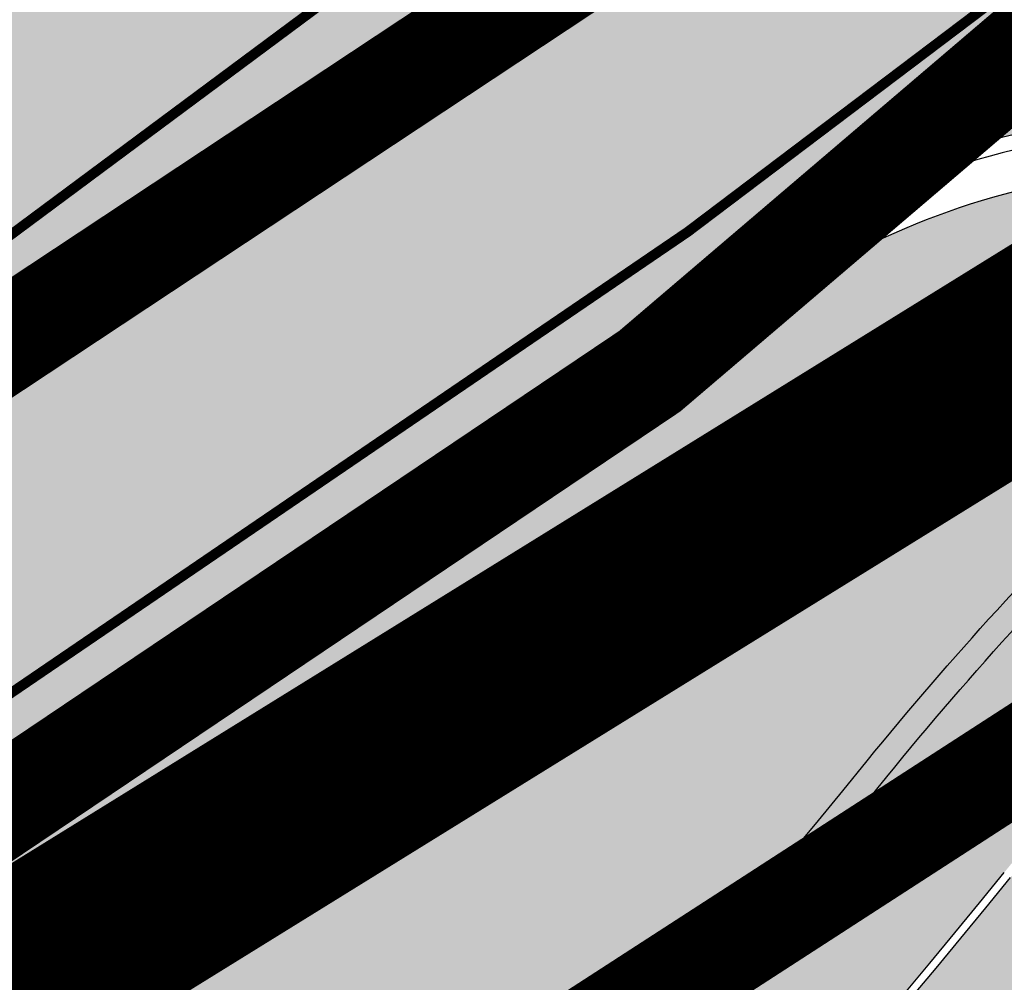
# Model space of a CAD drawing. Units: millimetres. Extents: x -511153 to 25189, y -6563528 to 13100.
# Drawn here: x 8774 to 8784, y 9848 to 9857 of the extents above; entities that cross this region are included whole.
import ezdxf

# ---------------------------------------------------------------- set-up
doc = ezdxf.new("R2010")
doc.units = ezdxf.units.MM
for name, pattern in [('CENTER', [16, 10, -2, 2, -2]), ('Tkm_921_50', [4, 1, -3]), ('Tkm_923b', [2, 1, -1])]:
    doc.linetypes.add(name, pattern=pattern)
for name, color, linetype, lineweight in [('______MAANTEEAMETI_PLANEERING', 7, 'Continuous', 13), ('Level 1', 24, 'Continuous', 0), ('OPT-DP-ala', 129, 'CENTER', 9)]:
    doc.layers.add(name, color=color, linetype=linetype, lineweight=lineweight)
for name, color, linetype in [('OPT-mood-piir', 1, 'Continuous'), ('piir', 36, 'Continuous'), ('tee', 253, 'Continuous'), ('TL_katend_AB_JRT', 133, 'Continuous'), ('TL_katend_AB_KT', 41, 'Continuous'), ('TL_katend_muldeserv', 34, 'Continuous'), ('TL_L_kattemärgistus', 7, 'Continuous'), ('TL_mulle_kraav', 5, 'Continuous'), ('TL_tee_äk_8x20', 210, 'Continuous'), ('TL_tee_äk_ST_10cm', 192, 'Continuous'), ('TL_telg_tee', 12, 'CENTER')]:
    doc.layers.add(name, color=color, linetype=linetype)
for name, color, linetype, true_color in [('TL_katend_AB_ST-1', 7, 'Continuous', 0xcbcbcb), ('TL_katend_AB_ST-5', 7, 'Continuous', 0xd2c7a3), ('TL_katend_haljastus_muru', 7, 'Continuous', 0xe9ffa8), ('TL_tee_murukaitseriba', 7, 'Murukaitse', 0xb57e40), ('TL_tee_servajoon', 1, 'Continuous', 0xff0000)]:
    doc.layers.add(name, color=color, linetype=linetype, true_color=true_color)
doc.styles.add('romanc', font='romanc.shx')
doc.styles.add('RP_lines', font='swissl.ttf')
doc.linetypes.add('Murukaitse', pattern='A,0.4,["|",RP_lines,S=0.29,R=0,X=0,Y=-0.305],0', length=0.4)
doc.linetypes.add('PROJ_KRAAV5', pattern='A,0,-1.35,1,[">",romanc,S=1,R=0,X=-0.9520000000000001,Y=-0.429],-2.45,0', length=4.800000000000001)

# ---------------------------------------------------------------- blocks, each defined once
blk = doc.blocks.new('A$C081406f7')
at = {"layer": 'TL_katend_AB_JRT', "transparency": 33554687}
h = blk.add_hatch(color=256, dxfattribs=at)
h.dxf.hatch_style = 1
edge = h.paths.add_edge_path()
edge.add_line((1238.03755399806, 895.507727028802), (1236.573238190264, 895.8329641995952))
edge.add_arc((812.6538120446494, 989.9891250981018), 434.2499999985864, 278.42358354365007, 347.4773947864304, ccw=False)
edge.add_arc((966.0656855625566, -45.96326742041856), 613.0000000020066, 98.42358354406406, 103.1092081943174)
edge.add_line((827.0324824559502, 551.0616637477651), (818.9343210194493, 549.1757905371487))
edge.add_arc((753.8404723717831, 828.6964348163456), 286.9999994948129, 278.9447611017615, 283.1092081942477, ccw=False)
edge.add_arc((797.1422542578075, 553.583357302472), 8.499999972982454, 213.8656565551455, 278.94476124885875, ccw=False)
edge.add_arc((751.3486475009704, 522.8511579474434), 46.6499999998294, 33.86565664215939, 80.02617908076444)
edge.add_arc((767.3693766439101, 613.9527702359483), 45.84955418204962, 246.36187232451698, 260.02621233503993, ccw=False)
edge.add_arc((747.5822471051943, 568.7438330380246), 3.499999999808036, 66.36197162021725, 148.5176474908606)
edge.add_line((744.5974434057716, 570.5716587612405), (744.4117226545932, 570.2683804025874))
edge.add_arc((767.3694772499148, 613.9531991500407), 49.34999376957271, 242.2766531950009, 244.023942322641)
edge.add_line((745.7544007047545, 569.5886823488399), (745.8766449912218, 569.7883048802614))
edge.add_arc((747.5822471051943, 568.7438330380246), 2.000000000103188, 66.36197162043612, 148.517647481358, ccw=False)
edge.add_arc((767.3695055353455, 613.9531969800591), 47.34999680062581, 246.3619396387566, 260.026147109813)
edge.add_arc((751.3486474951496, 522.8511579390615), 45.150000008897, 27.125517666999883, 80.02617907527531, ccw=False)
edge.add_arc((801.6699142513098, 559.9189355196431), 19.35000019557606, 238.40627321629, 245.9109499611945)
edge.add_arc((751.3486473585945, 522.8511578729376), 46.65000016205802, 24.57761558553081, 27.67903173071565)
edge.add_line((792.6601932924241, 544.5209222389385), (792.7407693163259, 544.604107350111))
edge.add_arc((797.1422542715445, 553.5833573210984), 9.99999999262469, 243.8866438613974, 278.944761133879)
edge.add_arc((753.8404721090337, 828.6964359162375), 288.5000006254982, 278.944761119395, 283.1092081727512)
edge.add_line((819.2745326608419, 547.7148812180385), (827.3726943674264, 549.6007544901222))
edge.add_arc((966.0656855709385, -45.96326740831137), 611.4999999908547, 98.42358354425102, 103.10920818013199, ccw=False)
edge.add_arc((812.6538120339392, 989.989125110209), 435.7500000124755, 278.4235835458725, 347.4773947851821)
h = blk.add_hatch(color=256, dxfattribs=at)
h.dxf.hatch_style = 1
edge = h.paths.add_edge_path()
edge.add_arc((835.8153245617868, 485.054795185104), 32.49999997566636, 84.85341109160231, 120.763225502762, ccw=False)
edge.add_arc((841.5563919503475, 548.7967761885375), 31.50000000097959, 264.8534111066928, 283.1092082049204)
edge.add_line((848.7008387716487, 518.1176810311154), (866.2317502909573, 522.2002220712602))
edge.add_arc((859.0873034746619, 552.879317224957), 31.49999999619775, 283.1092081975892, 297.4707197526279)
edge.add_arc((888.6101999792736, 496.0955292079598), 32.50000000051676, 103.10920820222321, 117.47071975989189, ccw=False)
edge.add_line((881.2389453239739, 527.7485638940707), (918.2895614210283, 536.3767895605415))
edge.add_arc((812.6538117851596, 989.9891258971766), 465.750000835118, 283.1092082075023, 293.0583593483076)
edge.add_line((995.0734241943574, 561.4495731294155), (1051.013527665287, 585.2620122199878))
edge.add_arc((1011.259173116414, 678.6528109805658), 101.4999999937749, 293.0583593561313, 320.9105962173566)
edge.add_arc((1115.265019219252, 594.1614860156551), 32.5000000729603, 127.3980017221289, 140.9105962018925, ccw=False)
edge.add_arc((812.6539224019507, 989.9889811761677), 465.749818634498, 307.3980016745332, 307.5539176207195)
edge.add_arc((1091.977467117133, 614.1748647810891), 8.000000099101804, 55.29706586913431, 67.04633372838596)
edge.add_arc((812.6527773840353, 989.990475744009), 464.2517013980687, 307.39800191158554, 307.47294549880365, ccw=False)
edge.add_arc((1115.26501957688, 594.1614856421947), 34.00000058598204, 127.398001815687, 140.9105960947755)
edge.add_arc((1011.259173103492, 678.6528109945357), 100.0000000126936, 293.05835935969145, 320.9105962155828, ccw=False)
edge.add_line((1050.426024888875, 586.6421718066558), (994.4859214177122, 562.8297327170148))
edge.add_arc((812.6538119525649, 989.9891254203394), 464.250000330876, 283.109208202708, 293.05835935231534, ccw=False)
edge.add_line((917.9493496827781, 537.8376988591626), (880.8987335738493, 529.2094731889665))
edge.add_arc((888.6101999810198, 496.0955292088911), 34.00000000094842, 103.109208199552, 117.4707197590033)
edge.add_arc((859.0873034639517, 552.8793172501028), 30.00000002299828, 283.1092082046802, 297.4707197530464, ccw=False)
edge.add_line((865.8915385367582, 523.6611313642934), (848.3606270146556, 519.5785903241485))
edge.add_arc((841.5563919480192, 548.7967761876062), 29.99999999989334, 264.8534111086317, 283.10920820288555, ccw=False)
edge.add_arc((835.8153245666763, 485.0547951599583), 34.00000000014154, 84.8534111063318, 120.7632254945581)
edge.add_arc((842.6437353951624, 473.5832954524085), 47.34999999956811, 120.7632254939679, 131.4666161599206)
edge.add_arc((842.6437354063382, 473.5832954430953), 47.35000001394417, 131.4666161625917, 134.9271946431712)
edge.add_line((809.2048010482686, 507.1073192218319), (809.1148322727531, 507.1321714576334))
edge.add_arc((805.7113564668689, 506.315867328085), 3.49999999902243, 13.48729561991389, 41.46661640530396)
edge.add_line((808.334052316728, 508.6335097663105), (808.1335814980557, 508.8603670140728))
edge.add_arc((842.6437354218215, 473.583295436576), 49.35000002964377, 134.3703808148808, 136.1157510600075)
edge.add_line((807.0751322063152, 507.7928988868371), (807.2100398179609, 507.6402344238013))
edge.add_arc((805.7113564658212, 506.3158673271537), 1.999999999165943, -41.69128182102901, 41.466615993483174, ccw=False)
edge.add_arc((842.6437353987712, 473.5832954524085), 47.35000000246006, 138.4559115652472, 154.4054790136397)
edge.add_arc((756.9657204806572, 514.6232486572117), 47.64999999416397, 293.9678655877917, 334.4054790147231, ccw=False)
edge.add_arc((784.8302748466376, 467.2041954081506), 9.350000020303918, 155.4975261026426, 167.7991440762549)
edge.add_arc((756.9657204743708, 514.623248658143), 49.14999999885453, 292.3951284108557, 334.4054790144754)
edge.add_arc((842.6437353927176, 473.5832954514772), 45.84999999876949, 120.76322548572111, 154.4054790118963, ccw=False)
at = {"layer": 'TL_katend_AB_KT', "transparency": 33554687}
h = blk.add_hatch(color=256, dxfattribs=at)
h.dxf.hatch_style = 1
edge = h.paths.add_edge_path()
edge.add_arc((760.1527486059349, 607.7751159192994), 36.50000031233424, 216.4709249278293, 220.5661217626804)
edge.add_arc((767.3694800558733, 613.953204694204), 45.99999998242128, 220.5661217680934, 239.0436415470302)
edge.add_arc((744.7365387036698, 576.220593274571), 1.999999996075174, 239.0436414859668, 290.8371826000182)
edge.add_arc((747.5822397817392, 568.7438758024946), 5.999957427756725, 66.36174381000382, 110.8372624563138, ccw=False)
edge.add_arc((767.369480105117, 613.9532048217952), 43.35000012027727, 246.36197163502, 260.0261790581303)
edge.add_arc((751.3486475094687, 522.851157954894), 49.14999998997733, 33.86565664101278, 80.02617908894189, ccw=False)
edge.add_arc((797.1422542728251, 553.5833573248237), 5.999999996550032, 213.8656566117462, 278.9447611262895)
edge.add_arc((753.8404722156702, 828.6964352149516), 284.4999999166608, 278.9447611201475, 283.1092081957379)
edge.add_line((818.3673013777006, 551.6106393486261), (826.4654628441203, 553.4965125657618))
edge.add_arc((966.0656856120331, -45.96326782554388), 615.5000004091335, 98.42358354416808, 103.10920819244808, ccw=False)
edge.add_arc((812.6538122210186, 989.9891245244071), 431.7499994060585, 278.4235835301186, 301.2678118288986)
edge.add_arc((1036.229862837587, 621.8053231630474), 0.9999999931718436, 301.267811466231, 384.6241389301952)
edge.add_line((1037.138923479128, 622.2219869801775), (1035.411402901169, 625.9910231325775))
edge.add_line((1035.411402901169, 625.9910231325775), (1043.022154523758, 629.4504788648337))
edge.add_line((1043.022154523758, 629.4504788648337), (1044.174065098632, 626.9162925630808))
edge.add_arc((1045.0844305465, 627.3300978131592), 1.000000016831884, 204.4440994609513, 302.6560834414602)
edge.add_arc((812.6538120288169, 989.9891251008958), 431.7500000139557, 302.6560844126325, 330.7799349023452)
edge.add_arc((1188.591380374623, 779.7119099330157), 0.9999999994466008, 330.7799348853426, 490.6167012945004)
edge.add_line((1187.94038486341, 780.4709915118292), (1187.495170743205, 780.089171689935))
edge.add_line((1187.495170743205, 780.089171689935), (1184.793539382983, 783.2393602589145))
edge.add_line((1184.793539382983, 783.2393602589145), (1188.145013480564, 786.1136159887537))
edge.add_arc((1165.490360954311, 812.5296650798991), 34.80001337170807, 310.6167013353277, 311.8109274034694)
edge.add_line((1188.690647156094, 786.5915145901963), (1190.738482284825, 784.3020145865157))
edge.add_arc((1191.483831148362, 784.9686892200261), 0.9999999976706904, 221.8109274321829, 331.5780255344601)
edge.add_arc((812.6538120631594, 989.9891250934452), 431.7499999812208, 331.5780253392793, 340.1870040582577)
edge.add_arc((1217.905096948612, 843.9858423052356), 0.9999999971670548, 340.1870038771584, 441.6590611897906)
edge.add_arc((1217.760033741477, 842.9964199140668), 1.999999997926284, 81.6590609044218, 160.0567078618602)
edge.add_arc((812.6535318527604, 989.9893153356388), 428.9503326123771, 333.29984260979995, 340.0566967037109, ccw=False)
edge.add_arc((1165.490369807347, 812.5296550029889), 33.99999995879758, 310.6167010714677, 333.2998485069722, ccw=False)
edge.add_line((1187.624217073317, 786.7208812544122), (1175.922845574678, 776.6856749244034))
edge.add_line((1175.922845574678, 776.6856749244034), (1172.531351141632, 779.0466232066974))
edge.add_line((1172.531351141632, 779.0466232066974), (1185.020235039177, 789.7572075817734))
edge.add_arc((1165.490310639143, 812.5297115659341), 30.00008141288409, 310.6167165254561, 333.2998027803677)
edge.add_arc((812.6526808926137, 989.989652809687), 424.9512476492056, 333.2998534577906, 340.0566929611683)
edge.add_arc((1217.760033742175, 842.9964199122041), 6.000000000047609, 72.15919044273221, 160.0567078173691, ccw=False)
edge.add_arc((1219.904647490126, 849.6597998198122), 0.9999999942846093, 252.1591901560946, 340.9872202558288)
edge.add_arc((812.6538119966863, 989.9891251111403), 431.7500000491686, 340.9872199025498, 347.4773947858894)
edge.add_line((1234.132711845683, 896.3750261487439), (1245.27446086565, 946.5385396732017))
edge.add_arc((1215.988144716946, 953.0432830872014), 30.0000000073968, 347.4773947870228, 361.8389063469438)
edge.add_arc((1279.955184762599, 955.0970085663721), 33.99999999687243, 167.477394787649, 181.8389063511254, ccw=False)
edge.add_line((1246.764026471879, 962.4690510993823), (1250.666872519185, 980.0408407850191))
edge.add_arc((1283.858030817937, 972.6687982473522), 34.00000000573532, 149.221597690627, 167.4773947829236, ccw=False)
edge.add_arc((1228.872248320025, 1005.418816999532), 30.00000003466059, 329.2215977175597, 365.1314120587608)
edge.add_arc((1215.575752781937, 1004.224788232706), 43.34999997047248, 5.131412069857352, 26.48547937324309)
edge.add_arc((1305.975541555905, 1049.267858514562), 57.64999998398533, 190.8671647634259, 206.4854793711078, ccw=False)
edge.add_arc((1295.663835851243, 1047.288264896721), 47.14999686824728, 161.6062736441554, 190.8671647448665, ccw=False)
edge.add_arc((1249.97379488172, 1062.481762013398), 1.000000000257591, 341.6062887274181, 421.2869335099446)
edge.add_line((1250.454218402854, 1063.358798637986), (1249.886534570018, 1063.669730770402))
edge.add_line((1249.886534570018, 1063.669730770402), (1251.394356979989, 1066.422635067254))
edge.add_arc((1251.870591191924, 1067.304499796592), 1.002239704595311, 241.6295825645544, 332.3749281381316)
edge.add_arc((1295.663837659056, 1047.288277206011), 47.15000119949782, 153.89316580047, 155.5017181325828, ccw=False)
edge.add_arc((1247.082247634768, 1061.075199609622), 9.349999986054199, 31.74660386353679, 48.11787214852751, ccw=False)
edge.add_arc((1295.663836585241, 1047.288277724758), 44.73000000743441, 155.278346564984, 190.8670968412742)
edge.add_arc((1305.975541565218, 1049.267858513631), 55.22999999285027, 190.8670968416671, 206.4854793678936)
edge.add_arc((1215.575752748991, 1004.224788219668), 45.770000004756, 5.13141208807059, 26.485479366982076, ccw=False)
edge.add_arc((1228.872248351923, 1005.418816993013), 32.4200000035485, -30.778402303526093, 5.131412084076601, ccw=False)
edge.add_arc((1283.858030845411, 972.668798238039), 31.58000003442354, 149.2215977017475, 167.4773947747526)
edge.add_line((1253.029302021721, 979.5161248175427), (1249.126455974416, 961.944335131906))
edge.add_arc((1279.955184770282, 955.0970085663721), 31.58000000418229, 167.4773947885499, 181.8389063478702)
edge.add_arc((1215.988144712057, 953.0432830899954), 32.42000001252146, -12.522605213988925, 1.8389063447784793, ccw=False)
edge.add_line((1247.636890367721, 946.0138237057254), (1236.495141344378, 895.8503101719543))
edge.add_arc((812.6538120427867, 989.9891250999644), 434.1700000002187, 278.42358354346834, 347.4773947848645, ccw=False)
edge.add_arc((966.0656855832785, -45.96326759457588), 613.0800001776895, 98.42358354387078, 103.1092081993893)
edge.add_line((827.0143377571367, 551.139578894712), (818.9161764063174, 549.2537057027221))
edge.add_arc((753.8404720904073, 828.6964361043647), 286.9200008130086, 278.9447611172761, 283.109208193448, ccw=False)
edge.add_arc((797.1422542647924, 553.5833573127165), 8.41999998410468, 213.8656565810622, 278.9447611924826, ccw=False)
edge.add_arc((751.3486474859528, 522.851157923229), 46.73000002580049, 33.8656566573899, 80.02617906766403)
edge.add_arc((767.369376640534, 613.9527702154592), 45.76955416166526, 246.3618721442954, 260.0262123929947, ccw=False)
edge.add_arc((747.5822471056599, 568.7438330370933), 3.580000000794662, 66.36197163623568, 148.5176474823764)
edge.add_line((744.5292193212081, 570.6134376348928), (744.340787722962, 570.3057325137779))
edge.add_arc((767.3694800275844, 613.9532046541572), 49.34999993420625, 223.1687855200663, 242.1835772926261, ccw=False)
edge.add_arc((734.9137852214044, 583.5085356822237), 4.849999999742296, 147.9953772060585, 223.1687855372423, ccw=False)
h = blk.add_hatch(color=256, dxfattribs=at)
h.dxf.hatch_style = 1
edge = h.paths.add_edge_path()
edge.add_line((1098.357920448412, 619.0022992696613), (1098.284333204734, 619.0965963462368))
edge.add_arc((1091.977467159624, 614.1748648658395), 8.000000004755886, 37.96764850150721, 54.69649371922348)
edge.add_arc((812.6539298025891, 989.9889716487378), 465.8298065708329, 307.3980016630999, 307.5570092727063, ccw=False)
edge.add_arc((1115.265019166982, 594.1614860696718), 32.41999999827161, 127.3980017069987, 140.9105962175167)
edge.add_arc((1011.259173105587, 678.652810992673), 101.5800000099048, 293.0583593589212, 320.91059621596605, ccw=False)
edge.add_line((1051.044861146715, 585.188403707929), (995.1047576757846, 561.375964618288))
edge.add_arc((812.6538119241595, 989.9891255367547), 465.8300004488568, 283.10920820020567, 293.0583593499525, ccw=False)
edge.add_line((918.3077060414944, 536.2988744005561), (881.257089951192, 527.6706487322226))
edge.add_arc((888.6101999790408, 496.0955292070284), 32.42000000172652, 103.109208200622, 117.4707197598365)
edge.add_arc((859.087303493754, 552.879317170009), 31.57999993818046, 283.1092081813876, 297.47071976680337, ccw=False)
edge.add_line((866.2498949150322, 522.1223069084808), (848.7189833964221, 518.0397658692673))
edge.add_arc((841.5563919497654, 548.7967761429027), 31.57999995573516, 264.8534111002817, 283.10920822125, ccw=False)
edge.add_arc((835.8153245670255, 485.0547951599583), 32.41999999990737, 84.8534111048074, 120.7632254951345)
edge.add_arc((842.6437353955116, 473.5832954514772), 45.77000000006002, 120.7632254937595, 154.4054790137895)
edge.add_arc((756.9657204701798, 514.6232486665249), 49.23000000752212, 292.3316405087973, 334.40547900742496, ccw=False)
edge.add_arc((784.8302748327842, 467.2041954128072), 9.350000005762611, 168.3923478854912, 180.8190363104644)
edge.add_arc((367.8727235944243, 461.2434311872348), 407.6501561631325, 0.7261135102185108, 0.8190362986086939, ccw=False)
edge.add_arc((756.9657204721589, 514.6232486655936), 51.65000000551919, 291.0174911146592, 334.4054790073584)
edge.add_arc((842.6437353885267, 473.5832954589278), 43.34999999030013, 120.76322549074001, 154.4054790190972, ccw=False)
edge.add_arc((835.8153245775029, 485.0547951133922), 30.00000004552416, 84.85341113277462, 120.7632254667723, ccw=False)
edge.add_arc((841.5563919506967, 548.7967761456966), 33.99999995843231, 264.8534110994103, 283.1092082168553)
edge.add_line((849.2678583582165, 515.6828322093934), (866.798769876943, 519.7653732486069))
edge.add_arc((859.0873035275145, 552.8793170759454), 33.99999983909557, 283.1092081631602, 297.4707197889368)
edge.add_arc((888.6101999625098, 496.0955292386934), 29.99999996603809, 103.10920818393367, 117.4707197597383, ccw=False)
edge.add_line((881.8059649132192, 525.3137150714174), (918.8565810041036, 533.9419407378882))
edge.add_arc((812.6538120387122, 989.9891251400113), 468.2500000395306, 283.1092081975625, 288.8560392966537)
edge.add_arc((964.311390766059, 545.9220791235566), 1.000000006525253, 23.248615264509226, 108.85603895834299, ccw=False)
edge.add_line((965.2301915221615, 546.3168007768691), (967.0310900746845, 542.1248165108263))
edge.add_line((967.0310900746845, 542.1248165108263), (973.6121567017399, 544.9520774455741))
edge.add_line((973.6121567017399, 544.9520774455741), (972.1597707831534, 548.6525894273072))
edge.add_arc((973.0906409445452, 549.0179396048188), 1.000000004788662, 109.99270800500929, 201.429134702978, ccw=False)
edge.add_arc((812.6538116666488, 989.9891260452569), 468.2500010173742, 289.9927076764712, 293.0583593546169)
edge.add_line((996.0525954887271, 559.1493071503937), (1051.99269895989, 582.9617462400347))
edge.add_arc((1011.259173115948, 678.6528109796345), 103.9999999936411, 293.0583593565825, 320.9105962178979)
edge.add_arc((1115.265019163955, 594.1614860706031), 29.9999999953557, 127.39800170396711, 140.9105962155312, ccw=False)
edge.add_arc((812.6537134979153, 989.9892534939572), 468.2501618513681, 307.3980017443005, 307.60056142374)
at = {"layer": 'TL_katend_AB_ST-1', "transparency": 33554687}
h = blk.add_hatch(color=256, dxfattribs=at)
h.dxf.hatch_style = 1
edge = h.paths.add_edge_path()
edge.add_line((1190.24652635667, 764.5921317785978), (1195.734343631309, 758.1931613320485))
edge.add_arc((812.6538120376645, 989.9891251027584), 447.750000007216, 328.8225317429885, 347.4773947864918)
edge.add_line((1249.752080455539, 892.9058296671137), (1272.934407105087, 997.2796541322023))
edge.add_arc((1223.63577493676, 1008.229305543937), 50.49999999709456, 347.4773947852817, 386.4918960126446)
edge.add_line((1268.833146837424, 1030.755902556702), (1259.880599748343, 1026.300352376886))
edge.add_arc((1215.575752725359, 1004.224788215011), 49.50000002823295, 1.2478321969928174, 26.485479360752777, ccw=False)
edge.add_arc((1225.07349984406, 1004.431670277379), 40.00000000104387, -23.142260488207796, 1.2478321913939112, ccw=False)
edge.add_line((1261.85477445717, 988.7110520349815), (1258.59615432343, 981.086911550723))
edge.add_arc((1286.182110339985, 969.2964478479698), 30.00000006122118, 156.8577395175687, 167.477394769793)
edge.add_line((1256.895794140641, 975.8011912824586), (1254.11059458938, 963.2613831134513))
edge.add_arc((1273.634805341368, 958.9248875062913), 19.99999999097405, 167.4773947845191, 180.9731280710931)
edge.add_line((1253.637689941796, 958.5852180598304), (1253.735442689387, 952.830290723592))
edge.add_arc((1213.741211850662, 952.1509518334642), 40.00000002136112, -12.52260520839701, 0.9731280661287087, ccw=False)
edge.add_line((1252.789633394219, 943.4779606154189), (1241.942396150553, 894.6404279079288))
edge.add_arc((812.653812045115, 989.9891250999644), 439.7499999993973, 329.1656911989946, 347.4773947862936, ccw=False)
edge = h.paths.add_edge_path()
edge.add_line((1188.507780290092, 746.650149484165), (1183.072854464524, 752.9874468091875))
edge.add_arc((812.6538120388286, 989.989125110209), 439.750000010313, 278.4235835436263, 327.3880556754374, ccw=False)
edge.add_arc((966.0656854922418, -45.96326703298837), 607.4999996094781, 98.4235835432534, 103.1092081976987)
edge.add_line((828.2799255345017, 545.7049963362515), (820.1817640931113, 543.8191231256351))
edge.add_arc((753.8404721696861, 828.6964354868978), 292.5000001918728, 280.0902633905611, 283.1092081988562, ccw=False)
edge.add_line((805.0863028849708, 540.7205424914137), (822.7900541730924, 532.6188185373321))
edge.add_line((822.7900541730924, 532.6188185373321), (830.8882156414911, 534.5046917553991))
edge.add_arc((966.0656856852584, -45.9632681235671), 596.0000007160089, 99.46706994570309, 103.10920819206541, ccw=False)
edge.add_arc((851.5048620565794, 641.0506099481136), 100.4999999828949, 279.4670699351435, 286.4356530206471)
edge.add_line((879.9401659602299, 544.6572310859337), (899.0699530269485, 550.300370849669))
edge.add_arc((927.2223189886427, 454.8661286644638), 99.50000146083195, 102.08444742131132, 106.4356530129775, ccw=False)
edge.add_arc((812.65381204593, 989.9891250999644), 447.7499999984702, 282.08444737342, 327.079786166336)
h = blk.add_hatch(color=256, dxfattribs=at)
h.dxf.hatch_style = 1
edge = h.paths.add_edge_path()
edge.add_line((1196.983061985928, 736.7676999820396), (1191.561169679044, 743.0897998064756))
edge.add_arc((812.6538120443001, 989.9891251036897), 452.2500000021703, 283.109208198552, 326.91138505783147, ccw=False)
edge.add_line((915.2276556413854, 549.5249732006341), (823.8106894305674, 528.2360906545073))
edge.add_arc((835.2644850978395, 479.0521444799379), 50.4999999652531, 103.1092081791298, 155.5677165969562)
edge.add_line((789.2867221598281, 499.9398277336732), (798.0009802529821, 494.9672710699961))
edge.add_arc((842.6437354030786, 473.5832954468206), 49.50000000852556, 116.8796456223073, 154.4054790122633, ccw=False)
edge.add_arc((838.3486156379804, 482.056898387149), 39.99999997763854, 92.48955292311467, 116.8796456275964, ccw=False)
edge.add_line((836.6111266671214, 522.0191446989775), (844.8946291756583, 522.3792969817296))
edge.add_arc((843.5915124459425, 552.350981705822), 29.99999997352773, 272.4895529269245, 283.1092081984035)
edge.add_line((850.3957475043135, 523.1327958675101), (862.906383666792, 526.0462316861376))
edge.add_arc((858.3702269472415, 545.5250222980976), 20.0000000372226, 283.1092082028886, 296.6049414564896)
edge.add_line((867.3269510084065, 527.6427099313587), (872.4732636687113, 530.2203465104103))
edge.add_arc((890.3867117709015, 494.4557218458503), 40.00000000383389, 103.109208197854, 116.6049414749053, ccw=False)
edge.add_line((881.3143983512418, 533.4133030017838), (917.0421183200087, 541.7334569692612))
edge.add_arc((812.6538120468613, 989.9891250999644), 460.2499999976965, 283.1092081976856, 326.6204763792587)
edge = h.paths.add_edge_path()
edge.add_line((1198.816542619141, 754.5992187419906), (1204.288065935136, 748.2192475739866))
edge.add_arc((812.653811702854, 989.9891252694651), 460.2500003791007, 328.3114778691246, 335.3274117233635)
edge.add_line((1230.886665147613, 797.8658753791824), (1244.614416012657, 827.7497984310612))
edge.add_arc((965.1867085986305, 956.110253165476), 307.5000000167227, 335.3274117252795, 347.4773947855535)
edge.add_line((1265.371449063416, 889.4366331771016), (1280.211175365956, 956.2495554368943))
edge.add_arc((1569.169494434725, 892.0694204885513), 295.9999997990482, 159.2114433405017, 167.4773947890833, ccw=False)
edge.add_line((1292.440106610302, 997.1258138939738), (1289.669539739727, 1011.423564072698))
edge.add_arc((1307.753133310471, 1001.76780689694), 20.50000007485497, 151.8999569875939, 157.2355727479837)
edge.add_arc((1569.169495953363, 892.069419901818), 304.0000014271763, 157.235572761521, 159.2464256876744)
edge.add_arc((1283.959997308441, 1000.14597958792), 1.000000000492209, 164.3464273481531, 339.2464251579454, ccw=False)
edge.add_arc((1375.436513694352, 974.513052158989), 96.00000009876072, 156.9861190316143, 164.3464267559336, ccw=False)
edge.add_line((1287.077137806104, 1012.044648336247), (1283.391649967991, 1014.861448426731))
edge.add_arc((1375.436513667577, 974.5130521673709), 100.5000000705359, 156.3294809093648, 167.4773947826503)
edge.add_line((1277.32735452638, 996.3039426216856), (1254.243846521014, 892.3750294884667))
edge.add_arc((1196.159327722737, 905.2761020315811), 59.49999156966476, 346.60698646393615, 347.47739484972476, ccw=False)
edge.add_line((1254.041165231378, 891.4941615508869), (1243.598371243686, 847.636178823188))
edge.add_arc((1185.716525476426, 861.4181212093681), 59.50000004504979, 336.76205404712783, 346.6069865210138, ccw=False)
edge.add_arc((965.1867116221692, 956.1102518383414), 299.4999967151781, 335.32741171463545, 336.7620540476822, ccw=False)
edge.add_line((1237.344752080506, 831.0892574163154), (1223.617001217324, 801.2053343635052))
edge.add_arc((812.6538119418547, 989.9891251530498), 452.2500001153521, 328.63512619214237, 335.3274117241478, ccw=False)
at = {"layer": 'TL_katend_AB_ST-5'}
h = blk.add_hatch(color=256, dxfattribs=at)
h.dxf.hatch_style = 1
edge = h.paths.add_edge_path()
edge.add_arc((1131.18032007874, 639.1015724297613), 0.9999999993594434, 43.97874571299923, 132.2323424402657, ccw=False)
edge.add_line((1131.899917517672, 639.7959639076144), (1132.342203370412, 639.3376233652234))
edge.add_line((1132.342203370412, 639.3376233652234), (1135.820288780495, 642.5501482635736))
edge.add_line((1135.820288780495, 642.5501482635736), (1132.04700830346, 646.6886791586876))
edge.add_arc((812.6538119827164, 989.9891251781955), 468.9000000993537, 308.772364773809, 312.93390091608086, ccw=False)
edge.add_arc((1104.413364459062, 626.7548018675297), 3.000000000454266, 270.22463688393464, 308.7723647721854, ccw=False)
edge.add_arc((1104.41336445848, 626.7548018675297), 3.000000000502585, 217.2509168215289, 270.22463689505133, ccw=False)
edge.add_arc((1104.413364459295, 626.7548018665984), 3.000000000548194, 215.7221282807543, 217.2509167979499, ccw=False)
edge.add_arc((1104.413364458131, 626.7548018665984), 2.999999999602321, 191.0091008223471, 215.7221282937356, ccw=False)
edge.add_arc((1109.321348783677, 627.7096264362335), 8.000000009373915, 188.8889632329397, 191.0091008074866, ccw=False)
edge.add_arc((1109.321348771569, 627.7096264399588), 7.999999997979692, 129.3137490187519, 188.8889632726983, ccw=False)
edge.add_arc((812.6538119842298, 989.9891250515357), 460.2499999995932, 306.6215480255785, 309.3137490197681, ccw=False)
edge.add_arc((1091.977467163815, 614.1748648695648), 7.999999999341253, 67.04633379066883, 126.6215480203004, ccw=False)
edge.add_arc((1091.977467164863, 614.1748648695648), 7.999999998917001, 55.29706579215389, 67.04633379757848, ccw=False)
edge.add_arc((1091.977467142045, 614.1748648723587), 8.000000009619145, 54.69649358949471, 55.297065646413614, ccw=False)
edge.add_arc((1091.977467162418, 614.1748648686334), 8.000000000885313, 37.967648514714824, 54.69649372398982, ccw=False)
edge.add_line((1098.284333203337, 619.0965963480994), (1101.218735009432, 615.3363588834181))
edge.add_line((1101.218735009432, 615.3363588834181), (1103.599412287702, 613.6082224305719))
edge.add_line((1103.599412287702, 613.6082224305719), (1107.328186385217, 616.4982519978657))
edge.add_line((1107.328186385217, 616.4982519978657), (1107.260719098966, 616.6020100396127))
edge.add_arc((1109.775777898147, 618.2373935515061), 2.9999999990519, 128.6335393676252, 213.0334000291311, ccw=False)
edge.add_arc((812.6520789217902, 989.9911189284176), 472.9026421715492, 308.6335525828239, 312.2323354863309)
at = {"layer": 'TL_katend_haljastus_muru', "transparency": 33554687}
h = blk.add_hatch(color=256, dxfattribs=at)
h.dxf.hatch_style = 1
edge = h.paths.add_edge_path()
edge.add_line((1243.063328972436, 847.7635749289766), (1253.506122960011, 891.6215576566756))
edge.add_arc((1196.159317539306, 905.2761043962091), 58.95000202393731, 346.6069865200353, 347.4773947664252)
edge.add_line((1253.706930728513, 892.4942831313238), (1276.790438730503, 996.4231962505728))
edge.add_arc((1375.436513572582, 974.5130521981046), 101.0499999710493, 159.5899725967606, 167.4773947881891, ccw=False)
edge.add_arc((1303.581058416632, 1045.735516730696), 42.62521708250623, 235.8831626722168, 237.58250136364802, ccw=False)
edge.add_arc((1276.868920122506, 1006.306809296831), 4.999999999939782, 55.88321067017176, 96.62189749593348)
edge.add_line((1276.292336159153, 1011.273453126661), (1274.60624751565, 1011.077712965198))
edge.add_arc((1223.635774937691, 1008.229305545799), 51.04999999654638, -12.522605214452483, 3.1985606929936807, ccw=False)
edge.add_line((1273.471322901431, 997.1604005051777), (1250.288996250718, 892.7865760354325))
edge.add_arc((812.6538120432524, 989.9891251018271), 448.3000000014578, 282.0844473736923, 347.4773947861269, ccw=False)
edge.add_arc((927.2223186838673, 454.8661297755316), 98.95000030985324, 102.0844473837559, 106.4356530253658)
edge.add_line((899.22556911828, 549.7728448966518), (880.0957820513286, 544.1297051319852))
edge.add_arc((851.5048620732268, 641.0506098754704), 101.0499999084114, 279.46706993886653, 286.43565302329694, ccw=False)
edge.add_arc((966.0656855388079, -45.96326741855592), 595.4499999966051, 99.46706994190885, 103.109208200479)
edge.add_line((831.0129598825006, 533.9690249990672), (822.9147984792944, 532.08315179497))
edge.add_arc((845.3574338270118, 435.711835344322), 98.9500000797451, 103.1092082037347, 116.9660135449817)
edge.add_arc((751.3486483646557, 522.8511579614133), 49.14999913702625, 0.33671003094440266, 1.2269163271724892, ccw=False)
edge.add_arc((805.4975462112343, 523.1692761359736), 4.999833155185809, 180.3355383773831, 221.4667302668821)
edge.add_line((801.7509694561595, 519.8584614023566), (802.9135309509002, 518.5428808871657))
edge.add_arc((835.2644851253135, 479.0521444464102), 51.0500000061528, 103.10920820280859, 129.3244582341293, ccw=False)
edge.add_line((823.6859451188939, 528.7717573968694), (915.102911330061, 550.0606399392709))
edge.add_arc((812.6538120447658, 989.9891250999644), 451.7000000001669, 283.1092081983146, 335.3274117287737)
edge.add_line((1223.117211835342, 801.4349221969023), (1236.844962685136, 831.3188452217728))
edge.add_arc((965.1867094995687, 956.1102527808398), 298.9499990373089, 335.3274117203287, 336.7620540418408)
edge.add_arc((1185.716525518801, 861.4181211972609), 58.95000000122639, 336.7620540398251, 346.606986522759)
h = blk.add_hatch(color=256, dxfattribs=at)
h.dxf.hatch_style = 1
edge = h.paths.add_edge_path()
edge.add_line((827.3726941925706, 549.6007544528693), (819.2745327240555, 547.714881233871))
edge.add_arc((753.8404716150835, 828.6964383739978), 288.5000031301612, 278.9447611404078, 283.109208170526, ccw=False)
edge.add_arc((797.1422542716609, 553.5833573061973), 9.999999977825247, 262.7163438422643, 278.9447611464947, ccw=False)
edge.add_arc((751.3486464108573, 522.8511574687436), 49.15000119009422, 22.43861369414691, 25.053011532906908, ccw=False)
edge.add_arc((801.6699141670251, 559.9189353343099), 18.94999999052705, 255.038056252985, 280.0902634015744)
edge.add_arc((753.8404724948341, 828.6964338449761), 291.9499985186087, 280.0902633834053, 283.1092082043326)
edge.add_line((820.0570197564084, 544.3547898605466), (828.1551812248072, 546.2406630776823))
edge.add_arc((966.0656855285633, -45.96326746605337), 608.0500000401004, 98.42358354063629, 103.1092081917813, ccw=False)
edge.add_arc((812.6538120425539, 989.9891250990331), 439.2000000018271, 278.423583543394, 347.4773947864418)
edge.add_line((1241.405480354675, 894.7596815368161), (1252.252717597992, 943.5972142443061))
edge.add_arc((1213.741211875458, 952.1509518325329), 39.44999999676814, 347.4773947846023, 360.9731280687087)
edge.add_line((1253.185522015672, 952.8209498142824), (1253.087769267848, 958.5758771495894))
edge.add_arc((1273.634805319714, 958.92488750536), 20.54999996946815, 174.0898635952401, 180.973128070792, ccw=False)
edge.add_line((1253.194036488188, 961.0408904170617), (1250.668868624023, 961.6017519775778))
edge.add_arc((1279.95518476062, 955.0970085654408), 29.99999999517376, 167.4773947854819, 181.8389063494777)
edge.add_arc((1215.988144735922, 953.0432830853388), 33.99999998826213, -12.522605217243381, 1.8389063515912767, ccw=False)
edge.add_line((1249.179303017445, 945.6712405513972), (1238.037553997594, 895.5077270297334))
edge.add_arc((812.6538120429032, 989.9891250971705), 435.7500000001749, 278.42358354334146, 347.4773947867064, ccw=False)
edge.add_arc((966.0656851880485, -45.96326574217528), 611.4999982846591, 98.42358353278287, 103.1092081973469)
h = blk.add_hatch(color=256, dxfattribs=at)
h.dxf.hatch_style = 1
h.paths.add_polyline_path([(1050.426024885266, 586.6421718047932, 0.1221301541911456), (1088.875476138433, 615.599583433941, -0.05878394999933347), (1094.588890775922, 621.1521828854457, 0.2546230281428789), (1087.53334280476, 620.1541841179132, -0.1029533882585575), (917.1668626772007, 541.1977902399376), (881.4391426545335, 532.8776362584904, 0.05895440414188725), (872.7195735767018, 529.7285829195753), (867.5732609217521, 527.1509463433176, -0.03004294081567838), (865.3048537628492, 526.1804247973487), (865.8915385348955, 523.6611313633621, 0.06274606679635719), (872.9261612088885, 526.2619165936485, -0.0627460667833454), (880.8987335714046, 529.2094731871039), (917.9493496610085, 537.8376988526434, 0.04343865217756528), (994.4859213941963, 562.8297327095643)])
at = {"layer": 'TL_katend_muldeserv', "transparency": 33554687, "flags": 128}
for points in [[(797.0798128184397, 541.533248802647, 0.01012336774042802), (796.2860571630299, 543.369179607369, 0.06000797449853395), (798.7359464315232, 543.4580106530339, 0.01817282838653099), (819.3312346829334, 547.4713963512331), (827.4293961517978, 549.3572695674375, -0.02044774350896153), (876.5235440545948, 558.6926408428699, 0.310765706009171), (1238.281606632285, 895.453520834446), (1249.423355652136, 945.6170343561098, 0.06274606681196913), (1250.220505996142, 954.142347112298, -0.06274606680015674), (1250.912921258598, 961.5475457822904)], [(865.8348365760176, 523.9046162450686, 0.06274606678547154), (872.8108373931609, 526.4837282644585, -0.0627460667942183), (880.8420316122938, 529.4529580697417), (917.8926477032946, 538.0811837352812, 0.04343865219039283), (994.3880042876117, 563.0597593169659), (1050.328107759473, 586.8721984047443, 0.1221301541829724), (1088.681435381412, 615.7572165038437, -0.05758884574800603), (1094.307560363901, 621.2511043827981, -0.05758884574800603)]]:
    blk.add_lwpolyline(points, format="xyb", dxfattribs=at)
at = {"layer": 'TL_L_kattemärgistus', "flags": 128}
blk.add_lwpolyline([(877.1461274513276, 554.4884893335402, 0.3107657060096528), (1242.430501419236, 894.532015517354)], format="xyb", dxfattribs=at)
at = {"layer": 'TL_L_kattemärgistus', "linetype": 'Tkm_921_50', "transparency": 33554687, "const_width": 0.1, "flags": 128}
for points in [[(877.65884319006, 551.0262469146401, 0.3107657060096111), (1245.847238303162, 893.7731287861243)], [(916.1348869786598, 545.6292150840163, 0.2318712510521688), (1227.251833182178, 799.5356048718095)]]:
    blk.add_lwpolyline(points, format="xyb", dxfattribs=at)
at = {"layer": 'TL_L_kattemärgistus', "const_width": 0.1, "flags": 128}
for points in [[(906.2870044753654, 552.6501401299611, 0.2933345712097904), (1249.263975185808, 893.0142420539632)], [(915.3410595544847, 549.0380034344271, 0.2318712510524105), (1224.071355211199, 800.9966181777418)], [(916.928714402602, 542.2204267336056, 0.1029533882855176), (1086.906989706564, 620.996906968765, 0.1029533882855176)]]:
    blk.add_lwpolyline(points, format="xyb", dxfattribs=at)
at = {"layer": 'TL_L_kattemärgistus', "linetype": 'Tkm_923b', "const_width": 0.1, "flags": 128}
blk.add_lwpolyline([(1086.906989706564, 620.996906968765, 0.01174748322069027), (1103.936033102334, 634.2859761193395, 0.01174748322069027)], format="xyb", dxfattribs=at)
at = {"layer": 'TL_mulle_kraav', "ltscale": 0.5, "flags": 128}
blk.add_lwpolyline([(823.3003718027612, 530.427454598248), (914.717338006827, 551.7163371387869, 0.288484798111755), (1251.948554165429, 892.4179739085957), (1278.095533006475, 1010.139556436799)], format="xyb", dxfattribs=at)
at = {"layer": 'TL_mulle_kraav', "linetype": 'PROJ_KRAAV5', "ltscale": 0.5, "flags": 128}
blk.add_lwpolyline([(1231.601351049263, 825.7242184337229, -0.2469248050563794), (914.717338006827, 551.7163371387869), (891.0974479209399, 546.2158147897571)], format="xyb", dxfattribs=at)
at = {"layer": 'TL_mulle_kraav', "ltscale": 0.5, "flags": 128}
blk.add_lwpolyline([(1088.487575182458, 618.8703181501478), (1088.435254309908, 618.8309969371185), (1084.351289212587, 615.8310824241489), (1080.234694234096, 612.8761029345915), (1076.085963760619, 609.9664133535698), (1071.905596039142, 607.1023631244898), (1067.694093117723, 604.2842962080613), (1063.45196078287, 601.5125510450453), (1059.179708498297, 598.787460510619), (1054.877849346376, 596.1093518799171)], dxfattribs=at)
at = {"layer": 'TL_mulle_kraav', "linetype": 'PROJ_KRAAV5', "ltscale": 0.5, "flags": 128}
blk.add_lwpolyline([(1088.487575182458, 618.8703181501478), (1088.435254309908, 618.8309969371185), (1084.351289212587, 615.8310824241489), (1080.234694234096, 612.8761029345915), (1076.085963760619, 609.9664133535698), (1071.905596039142, 607.1023631244898), (1067.694093117723, 604.2842962080613), (1063.45196078287, 601.5125510450453), (1059.179708498297, 598.787460510619), (1054.877849346376, 596.1093518799171), (1050.546899966314, 593.4785467814654), (1046.187380487914, 590.8953611673787), (1041.799814473488, 588.3601052686572), (1037.384728854056, 585.8730835607275), (1037.053212319617, 585.6910891113803), (1032.942653866718, 583.4345947243273), (1028.474122987129, 581.0449316147715), (1023.979672869318, 578.7043812219054), (1019.459843281773, 576.4132246356457), (1018.85368418938, 576.1142468228936), (1014.915177038871, 574.1717370180413), (1010.346219938598, 571.9801875622943), (1005.753520696773, 569.8388394648209), (1001.137630879181, 567.7479498963803), (996.4991048381198, 565.7077699610963), (991.8384996427922, 563.7185446806252), (987.1563750159694, 561.7805129531771), (982.4532932634465, 559.8939075274393), (977.7298192082671, 558.0589549802244), (972.986520122271, 556.2758756838739), (968.2239656597376, 554.5448837736621), (963.4427277850918, 552.8661871403456), (958.6433807074791, 551.2399873891845), (953.8265008119633, 549.6664798194543), (951.6345137513708, 548.9769000923261), (948.9926665875828, 548.1458534058183), (944.1424585611094, 546.6782907657325), (939.2764592245221, 545.263968151994), (934.3952529658563, 543.9030554210767), (929.9026364232413, 542.7014935510233)], dxfattribs=at)
at = {"layer": 'TL_tee_murukaitseriba', "linetype": 'Murukaitse', "flags": 128}
for points in [[(1274.60624751565, 1011.077712965198, -0.06870432301098478), (1273.471322901081, 997.160400503315), (1250.288996250718, 892.7865760354325, -0.2933345712094268), (906.5068252736237, 551.6234080241993, 0.0189879977894572), (899.22556911828, 549.7728448966518), (880.0957820513286, 544.1297051319852, -0.03041555375566649), (868.1256390891504, 541.3768808748573, 0.01589316403489775), (831.0129599509528, 533.9690250148997), (822.9147984826704, 532.0831517959014, 0.06053550219675598), (800.4873791199643, 523.903562316671, 0.06053550219675598)], [(802.9135309509002, 518.5428808871657, -0.1148871080094115), (823.6859451206401, 528.7717573968694), (915.1029113268014, 550.0606399383396, 0.2318712510508496), (1223.117211822071, 801.4349221680313), (1236.844962685136, 831.3188452217728, 0.006259889772022957), (1239.884161797119, 838.1593662826344, 0.04298306332961917), (1243.063328972319, 847.7635749289766), (1253.506122960011, 891.6215576566756, 0.003797890763005368), (1253.706930725137, 892.4942831164226), (1276.790438730503, 996.4231962505728, -0.0344289655073098), (1280.730334467487, 1009.752832751721)], [(796.7774521847023, 541.6113872900605, 0.1097483462608301), (804.9899431994418, 541.2620356222615, 0.01317339366891661), (820.0570197564084, 544.3547898605466), (828.1551812248072, 546.2406630776823, -0.02044774350887462), (876.9923127304064, 555.5271620564163, 0.3107657060089399), (1241.405480354675, 894.7596815368161), (1252.252717597992, 943.5972142443061, 0.05895440418153254), (1253.185522015672, 952.8209498142824), (1253.087769267848, 958.5758771495894, -0.03004294086435156), (1253.194036488188, 961.0408904170617)], [(1094.588890775922, 621.1521828854457, 0.2546230281110281), (1087.533342805458, 620.1541841188446, -0.1029533882858542), (917.1668626295868, 541.1977902287617), (881.4391426607035, 532.877636260353, 0.05895440415719589), (872.7195735801943, 529.7285829214379), (867.5732609196566, 527.1509463423863, -0.03004294078786683), (865.3048537627328, 526.1804247973487)]]:
    blk.add_lwpolyline(points, format="xyb", dxfattribs=at)
at = {"layer": 'TL_tee_servajoon', "flags": 128}
for points in [[(798.6970758910757, 543.7049703281373, 0.01817282838656195), (819.2745327240555, 547.714881233871), (827.3726941930363, 549.6007544500753, -0.02044774350889433), (876.4869215018116, 558.9399438723922, 0.3107657060094743), (1238.03755399771, 895.5077270297334), (1249.179303017678, 945.6712405513972, 0.06274606681060192), (1249.9706347459, 954.1343247471377, -0.06274606680180465), (1250.668868624023, 961.6017519775778)], [(865.8915385348955, 523.6611313633621, 0.06274606678378813), (872.926161207608, 526.2619165927172, -0.06274606679288433), (880.8987335711718, 529.2094731871039), (917.9493496621726, 537.8376988526434, 0.04343865219025977), (994.4859214170137, 562.8297327188775), (1050.426024888875, 586.6421718066558, 0.1221301541829634), (1088.875476139016, 615.5995834348723, -0.05902823118654274), (1094.615182655631, 621.1723033823073)]]:
    blk.add_lwpolyline(points, format="xyb", dxfattribs=at)
at = {"layer": 'TL_tee_servajoon'}
blk.add_arc((812.6538120472105, 989.9891250990331), 460.2499999965664, 306.6215480308987, 309.313749001203, dxfattribs=at)
at = {"layer": 'TL_tee_äk_8x20'}
for centre, radius, start, end in [((812.6538120439509, 989.9891250990331), 434.1699999989573, 278.4235835414113, 347.4773947981178), ((812.6538120439509, 989.9891250990331), 434.2499999989273, 278.4235835414113, 347.4773947981178), ((1011.259173112339, 678.6528109852225), 101.5, 293.05835936312, 320.910596200851), ((1011.259173112339, 678.6528109852225), 101.58, 293.05835936312, 320.910596200851)]:
    blk.add_arc(centre, radius, start, end, dxfattribs=at)
at = {"layer": 'TL_tee_äk_ST_10cm'}
for centre, radius, start, end in [((812.6538120433688, 989.9891250990331), 439.6000000013691, 278.4235835414113, 347.4773947981178), ((812.6538120448822, 989.9891250990331), 439.7499999995363, 278.4235835414113, 347.4773947981178), ((1091.977467160206, 614.1748648686334), 8.000000001590598, 67.04633377377836, 126.6215479883608), ((1091.977467163, 614.1748648686334), 7.849999999754186, 67.66981571613904, 126.6215479990675), ((812.6538120424375, 989.9891250971705), 460.2499999978698, 283.1092082017139, 306.6215480308987), ((812.6538120544283, 989.9891251018271), 460.3999999978747, 283.1092081952176, 306.6215479990676)]:
    blk.add_arc(centre, radius, start, end, dxfattribs=at)
at = {"layer": 'TL_tee_äk_ST_10cm', "transparency": 33554687}
for centre, radius, start, end in [((812.6538120462792, 989.9891250999644), 447.7499999983971, 282.0844473745538, 347.4773947981178), ((812.6538120458135, 989.9891250999644), 447.8999999985322, 282.0844473745538, 347.4773947981178), ((812.6538120429032, 989.9891250999644), 452.1000000010844, 283.1092082017139, 335.3274117112769), ((812.6538120439509, 989.9891250990331), 452.2500000000281, 283.1092082017139, 335.3274117112769)]:
    blk.add_arc(centre, radius, start, end, dxfattribs=at)
at = {"layer": 'TL_telg_tee', "transparency": 33554687}
blk.add_arc((812.6538120456971, 989.9891250999644), 449.9999999987224, 283.1092082017139, 347.4773947981178, dxfattribs=at)

msp = doc.modelspace()

# ---------------------------------------------------------------- hatches: boundary and pattern name
at = {"layer": 'tee', "linetype": 'ByBlock'}
h = msp.add_hatch(dxfattribs=at)
h.set_pattern_fill('ANSI31', color=12, angle=58)
h.set_pattern_definition([(103, (0, 0), (-3.093624955693122, -0.7142195975417713), [])])
edge = h.paths.add_edge_path()
edge.add_line((8144.521546374263, 10752.36069323072), (8464.985221600406, 10541.94068510466))
edge.add_line((8464.985221600406, 10541.94068510466), (8544.910926491044, 10493.01176727554))
edge.add_line((8544.910926491044, 10493.01176727554), (8688.874845724946, 10397.03926397636))
edge.add_line((8688.874845724946, 10397.03926397636), (8740.14248296848, 10365.52127071252))
edge.add_line((8740.14248296848, 10365.52127071252), (8839.324388432071, 10309.20097903718))
edge.add_line((8839.324388432071, 10309.20097903718), (8928.630145896412, 10264.65386166302))
edge.add_line((8928.630145896412, 10264.65386166302), (8993.166306658333, 10222.17158723259))
edge.add_line((8993.166306658333, 10222.17158723259), (9064.107686165717, 10168.4697986805))
edge.add_line((9064.107686165717, 10168.4697986805), (9138.281672403473, 10095.22114892913))
edge.add_line((9138.281672403473, 10095.22114892913), (9208.69579483654, 10016.52974066118))
edge.add_line((9208.69579483654, 10016.52974066118), (9263.387030007403, 9952.103802811902))
edge.add_line((9263.387030007403, 9952.103802811902), (9304.240530223498, 9907.635217419123))
edge.add_line((9304.240530223498, 9907.635217419123), (9331.899433501849, 9880.544085703335))
edge.add_line((9331.899433501849, 9880.544085703335), (9353.777411409568, 9862.668229918268))
edge.add_line((9353.777411409568, 9862.668229918268), (9384.073528180288, 9843.747271629343))
edge.add_line((9384.073528180288, 9843.747271629343), (9460.59950209138, 9812.963240203599))
edge.add_line((9460.59950209138, 9812.963240203599), (9560.009355415927, 9790.773852762593))
edge.add_line((9560.009355415927, 9790.773852762593), (9682.007524607077, 9762.036491441984))
edge.add_line((9682.007524607077, 9762.036491441984), (9806.964055380708, 9737.29318345507))
edge.add_line((9806.964055380708, 9737.29318345507), (9911.094893108586, 9726.23426976979))
edge.add_line((9911.094893108586, 9726.23426976979), (9943.638854595361, 9721.416563071303))
edge.add_line((8144.521546374263, 10752.36069323072), (8129.257115619461, 10885.63088245827))
edge.add_line((8129.257115619461, 10885.63088245827), (8518.547711306877, 10626.401145677))
edge.add_line((8518.547711306877, 10626.401145677), (8598.771048419389, 10577.290023355))
edge.add_line((8598.771048419389, 10577.290023355), (8742.813394207988, 10481.26523756157))
edge.add_line((8742.813394207988, 10481.26523756157), (8791.033367460159, 10451.62086786056))
edge.add_line((8791.033367460159, 10451.62086786056), (8886.366141244142, 10397.48629965846))
edge.add_line((8886.366141244142, 10397.48629965846), (8978.61836654564, 10351.46943775374))
edge.add_line((8978.61836654564, 10351.46943775374), (9050.898544969818, 10303.88950211077))
edge.add_line((9050.898544969818, 10303.88950211077), (9129.700120738595, 10244.23763758696))
edge.add_line((9129.700120738595, 10244.23763758696), (9210.744066795369, 10164.20473224797))
edge.add_line((9210.744066795369, 10164.20473224797), (9284.08690171487, 10082.24033694268))
edge.add_line((9284.08690171487, 10082.24033694268), (9338.35375986327, 10018.3143126095))
edge.add_line((9338.35375986327, 10018.3143126095), (9376.097556821042, 9977.230604991146))
edge.add_line((9376.097556821042, 9977.230604991146), (9398.657348650655, 9955.133912082314))
edge.add_line((9398.657348650655, 9955.133912082314), (9412.133511889811, 9944.122933297378))
edge.add_line((9412.133511889811, 9944.122933297378), (9429.57013602673, 9933.233166780728))
edge.add_line((9429.57013602673, 9933.233166780728), (9490.349048351087, 9908.783690983279))
edge.add_line((9490.349048351087, 9908.783690983279), (9582.366657993827, 9888.244334737652))
edge.add_line((9582.366657993827, 9888.244334737652), (9703.190548162427, 9859.783581507036))
edge.add_line((9703.190548162427, 9859.783581507036), (9821.986840129266, 9836.26009520632))
edge.add_line((9821.986840129266, 9836.26009520632), (9923.702691233835, 9825.45765817292))
edge.add_line((9923.702691233835, 9825.45765817292), (9958.282950672094, 9820.338504267864))
edge.add_line((9943.638854595361, 9721.416563071303), (9959.544375326775, 9820.181959706715))

# ---------------------------------------------------------------- linework, layer by layer
at = {"color": 5, "const_width": 1}
msp.add_lwpolyline([(8229.559812564403, 9701.771776366979, 0.06514654166417208), (8378.021880462766, 9717.907226535142), (8396.944459442515, 9721.868635534309, -0.2150856832401991), (8414.522575545125, 9715.589636135264), (8414.522575545125, 9715.589636135264, 0.2397504234838883), (8465.10578324832, 9705.60304588126, 0.2031752227791624), (8488.819360598456, 9724.063470249996, -0.2062459879859593), (8520.173805075232, 9754.199529250269), (8573.958208330441, 9767.401764646987), (8631.324574726168, 9780.820899185142, 0.02654472212998457), (8693.956917618401, 9803.45224789367), (8744.69714288367, 9829.761652255082), (8780.143857578747, 9853.614096980891), (8821.58668043511, 9888.942813723115), (8855.351344493683, 9924.032479922404), (8883.54188509006, 9961.081622194499), (8910.941449715756, 10005.41026884131), (8940.62758259289, 10066.81118535192, 0.04250442335184147), (8963.47167519154, 10141.58324169717), (8976.362817058805, 10198.44773574034), (8986.47867351165, 10233.08514415543)], format="xyb", dxfattribs=at)
at = {"layer": 'Level 1', "color": 36, "linetype": 'Continuous', "lineweight": 0, "const_width": 1, "flags": 128}
msp.add_lwpolyline([(8979.404375326762, 9910.691959707423), (8944.17437532678, 9898.121959707125), (8905.97437532671, 9900.371959707125), (8877.124375326734, 9928.071959707311), (8906.744375326729, 9961.281959707274), (8899.97437532671, 9967.731959706529), (8831.204375326808, 9890.641959706678), (8789.654375326762, 9853.571959707311), (8748.134375326743, 9826.7019597072), (8754.72437532671, 9817.031959707274), (8795.214375326817, 9844.621959707125), (8823.654375326762, 9802.891959706678), (8852.374375326734, 9760.751959707013), (8881.094375326706, 9718.611959707348), (8909.814375326794, 9676.471959706752), (8931.67437532678, 9621.301959706827), (8940.354375326715, 9608.571959707311), (8973.124375326734, 9635.751959707013)], dxfattribs=at)
at = {"layer": 'OPT-DP-ala', "ltscale": 1.5, "const_width": 2}
msp.add_lwpolyline([(8514.187590609847, 9862.320372639484), (8563.153887353332, 9880.219441672116), (8611.165537986515, 9898.254406557679), (8606.331600598602, 9905.582705064937), (8547.638480863261, 9946.111183221712), (8529.862531047507, 9958.453061827719), (8488.980033037795, 9985.960076256915), (8440.303444873967, 10025.36616715442), (8458.458292407176, 10039.84207085546), (8506.501079342986, 10000.75992861789), (8613.720932593413, 9928.600315779708), (8641.88198037814, 9909.359490262605), (8641.88198037814, 9909.359490262605), (8871.074765928515, 9994.973908555954), (8898.245259867126, 9971.400767092853), (8862.502172105324, 9931.780619238763), (8826.97752168305, 9891.746595580391), (8788.343414380175, 9856.554590931422), (8748.425589687966, 9831.845179673544), (8729.414477172268, 9823.700212711728), (8691.44638291754, 9811.480328010655), (8622.06803014009, 9794.903205521665), (8535.51941744176, 9774.273842325694)], close=True, dxfattribs=at)
at = {"layer": 'OPT-mood-piir', "color": 1, "linetype": 'Continuous', "lineweight": 0, "true_color": 0xfb0106, "flags": 128}
for points, const_width in [([(8784.88252212782, 9861.06155387787), (8747.470649863473, 9836.901858332658), (8727.830649862877, 9828.351858331913), (8691.430649864367, 9817.141858331019), (8631.018573437232, 9802.305251153277), (8605.989134837171, 9796.15826911954)], 0.6), ([(8784.853991537588, 9861.050999269253), (8747.44211927324, 9836.891303724042), (8727.802119272645, 9828.341303723297), (8691.402119274135, 9817.131303722403), (8630.990042847, 9802.29469654466), (8605.960604246939, 9796.147714510924)], 0.3)]:
    msp.add_lwpolyline(points, dxfattribs=dict(at, const_width=const_width))
at = {"layer": 'piir', "const_width": 1}
msp.add_lwpolyline([(8893.675739506725, 9972.594941779971), (8870.839021689259, 9947.896615961741), (8831.394728789106, 9903.559562033857), (8817.504735857947, 9889.42859585589), (8790.707385109272, 9865.125975078321), (8749.912402953953, 9838.114470650966), (8704.047995830886, 9820.9187124038), (8627.03208802105, 9801.386711596511), (8536.88891583099, 9779.8612618529), (8491.534923413536, 9768.71504226746), (8455.436682472704, 9761.466178156785), (8428.464563876856, 9755.334332846629), (8388.258699828526, 9746.06217233371), (8352.078283277573, 9734.091077326331), (8315.887450099923, 9727.550412179844), (8220.464205603348, 9722.734568776388)], dxfattribs=at)

# ---------------------------------------------------------------- block references
at = {"layer": '______MAANTEEAMETI_PLANEERING', "color": 9, "ltscale": 0.5, "true_color": 0xc7c8ca}
msp.add_blockref('A$C081406f7', (7693.615201684181, 9233.998264523587), dxfattribs=at)

doc.saveas('drawing.dxf')
